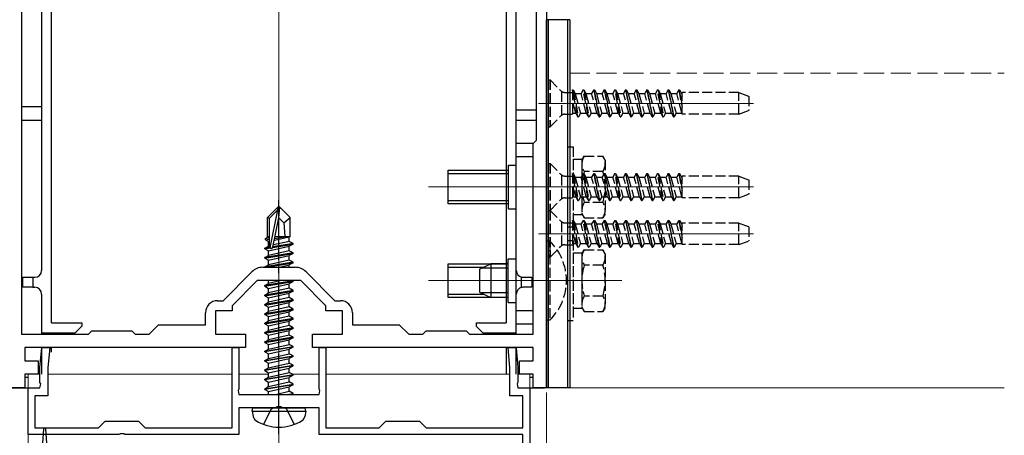
# Model space of a CAD drawing. Extents: x 0 to 1386, y 0 to 2245.
# Drawn here: x 299 to 446, y 165 to 227 of the extents above; entities that cross this region are included whole.
import ezdxf

# ---------------------------------------------------------------- set-up
doc = ezdxf.new("R2010")
doc.units = 0
doc.linetypes.add('YCENTER_1', pattern=[13, 10, -1, 1, -1])
doc.linetypes.add('YHIDDEN_1', pattern=[4, 3, -1])
for name, color, linetype, lineweight in [('YKK_11', 7, 'CONTINUOUS', 30), ('YKK_12', 2, 'CONTINUOUS', 13), ('YKK_13', 4, 'CONTINUOUS', 30), ('YKK_D', 6, 'CONTINUOUS', 13)]:
    doc.layers.add(name, color=color, linetype=linetype, lineweight=lineweight)

msp = doc.modelspace()

# ---------------------------------------------------------------- linework, layer by layer
at = {"layer": 'YKK_11', "linetype": 'ByBlock', "lineweight": -2, "ltscale": 0.5}
for p, q in [((377.71, 296.85), (377.71, 204.2)), ((376.21, 208.85), (376.21, 289.85)), ((376.21, 208.85), (376.21, 289.85)), ((299.21, 256.62), (299.21, 179.85)), ((375.71, 208.35), (376.21, 208.85)), ((375.71, 179.85), (375.71, 208.35)), ((377.71, 204.2), (377.71, 199.77)), ((377.71, 199.77), (377.71, 171.85)), ((329.34, 184.85), (333.67, 189.18)), ((335.29, 189.85), (340.13, 189.85)), ((341.76, 189.18), (346.08, 184.85)), ((334.46, 187.85), (330.71, 184.1)), ((340.96, 187.85), (334.46, 187.85)), ((344.71, 184.1), (340.96, 187.85)), ((328.51, 184.85), (329.34, 184.85)), ((330.71, 184.1), (330.71, 183.35)), ((344.71, 183.35), (344.71, 184.1)), ((346.08, 184.85), (346.91, 184.85)), ((326.71, 181.25), (326.71, 183.05)), ((330.71, 183.35), (328.21, 183.35)), ((328.21, 183.35), (328.21, 179.85)), ((347.21, 183.35), (344.71, 183.35)), ((347.21, 179.85), (347.21, 183.35)), ((348.71, 183.05), (348.71, 181.25)), ((318.31, 179.85), (319.71, 181.25)), ((319.71, 181.25), (326.71, 181.25)), ((348.71, 181.25), (355.71, 181.25)), ((355.71, 181.25), (357.11, 179.85)), ((299.21, 179.85), (309.21, 179.85)), ((309.21, 179.85), (309.71, 180.35)), ((309.71, 180.35), (315.71, 180.35)), ((315.71, 180.35), (316.21, 179.85)), ((316.21, 179.85), (318.31, 179.85)), ((328.21, 179.85), (332.71, 179.85)), ((332.71, 179.85), (332.71, 177.85)), ((342.71, 177.85), (342.71, 179.85)), ((342.71, 179.85), (347.21, 179.85)), ((357.11, 179.85), (359.21, 179.85)), ((359.21, 179.85), (359.71, 180.35)), ((359.71, 180.35), (365.71, 180.35)), ((365.71, 180.35), (366.21, 179.85)), ((366.21, 179.85), (375.71, 179.85)), ((310.08, 177.85), (299.71, 177.85)), ((299.71, 177.85), (299.71, 175.85)), ((301.96, 174.85), (302.23, 177.85)), ((302.23, 177.85), (303.43, 177.85)), ((303.43, 177.85), (303.16, 174.8)), ((327.69, 177.85), (310.08, 177.85)), ((332.71, 177.85), (327.69, 177.85)), ((330.71, 165.85), (330.71, 177.85)), ((330.71, 177.85), (331.71, 177.85)), ((331.71, 177.85), (331.71, 171.61)), ((351.04, 177.85), (342.71, 177.85)), ((343.71, 171.61), (343.71, 177.85)), ((343.71, 177.85), (344.71, 177.85)), ((344.71, 177.85), (344.71, 165.85)), ((365.38, 177.85), (351.04, 177.85)), ((375.71, 177.85), (365.38, 177.85)), ((372.26, 174.8), (372, 177.85)), ((372, 177.85), (373.2, 177.85)), ((373.2, 177.85), (373.46, 174.85)), ((375.71, 175.85), (375.71, 177.85)), ((299.71, 175.85), (301.71, 175.85)), ((301.71, 175.85), (301.71, 173.85)), ((373.71, 173.85), (373.71, 175.85)), ((373.71, 175.85), (375.71, 175.85)), ((301.71, 173.85), (299.71, 173.85)), ((299.71, 173.85), (299.71, 171.85)), ((301.96, 172.61), (301.96, 174.85)), ((303.16, 174.8), (303.16, 170.65)), ((372.26, 170.65), (372.26, 174.8)), ((373.46, 174.85), (373.46, 172.61)), ((375.71, 173.85), (373.71, 173.85)), ((375.71, 171.85), (375.71, 173.85)), ((302.08, 172.43), (301.96, 172.61)), ((301.96, 171.85), (302.08, 172.43)), ((373.46, 172.61), (373.34, 172.43)), ((373.34, 172.43), (373.46, 171.85)), ((299.71, 171.85), (297.71, 171.85)), ((300.21, 164.85), (300.21, 171.85)), ((300.21, 171.85), (301.96, 171.85)), ((331.71, 171.61), (331.59, 171.43)), ((331.59, 171.43), (331.71, 170.85)), ((331.71, 170.85), (343.71, 170.85)), ((343.83, 171.43), (343.71, 171.61)), ((343.71, 170.85), (343.83, 171.43)), ((373.46, 171.85), (375.21, 171.85)), ((375.21, 171.85), (375.21, 154.35)), ((377.71, 171.85), (375.71, 171.85)), ((303.16, 170.65), (301.21, 170.65)), ((301.21, 170.65), (301.21, 165.85)), ((374.21, 170.65), (372.26, 170.65)), ((374.21, 165.85), (374.21, 170.65)), ((337.25, 168.85), (331.71, 168.85)), ((331.71, 168.85), (331.71, 164.85)), ((337.44, 168.97), (337.25, 168.85)), ((337.99, 168.97), (337.44, 168.97)), ((338.17, 168.85), (337.99, 168.97)), ((343.71, 168.85), (338.17, 168.85)), ((343.71, 164.85), (343.71, 168.85)), ((310.71, 165.85), (311.71, 166.85)), ((311.71, 166.85), (316.71, 166.85)), ((316.71, 166.85), (317.71, 165.85)), ((352.71, 165.85), (353.71, 166.85)), ((353.71, 166.85), (358.71, 166.85)), ((358.71, 166.85), (359.71, 165.85)), ((301.21, 165.85), (310.71, 165.85)), ((313.94, 164.97), (313.75, 164.85)), ((314.49, 164.97), (313.94, 164.97)), ((314.67, 164.85), (314.49, 164.97)), ((317.71, 165.85), (330.71, 165.85)), ((344.71, 165.85), (352.71, 165.85)), ((359.71, 165.85), (374.21, 165.85)), ((313.75, 164.85), (300.21, 164.85)), ((331.71, 164.85), (314.67, 164.85)), ((374.21, 164.85), (343.71, 164.85)), ((374.21, 155.35), (374.21, 164.85))]:
    msp.add_line(p, q, dxfattribs=at)
for centre, radius, start, end in [((335.29, 187.55), 2.3, 90, 135), ((340.13, 187.55), 2.3, 45, 90), ((328.51, 183.05), 1.8, 90, 180), ((346.91, 183.05), 1.8, 0, 90)]:
    msp.add_arc(centre, radius, start, end, dxfattribs=at)
at = {"layer": 'YKK_12'}
for p, q in [((337.71, 81.85), (337.71, 384.58)), ((381.21, 226.85), (381.21, 171.85)), ((300.21, 173.85), (301.96, 173.85)), ((300.21, 173.85), (300.21, 110.84)), ((303.16, 173.85), (330.71, 173.85)), ((331.71, 173.85), (336.16, 173.85)), ((339.73, 173.85), (343.71, 173.85)), ((344.71, 173.85), (372.26, 173.85)), ((373.46, 173.85), (375.21, 173.85)), ((375.21, 111.74), (375.21, 173.85)), ((381.21, 171.85), (446.2, 171.85))]:
    msp.add_line(p, q, dxfattribs=at)
at = {"layer": 'YKK_12', "linetype": 'YHIDDEN_1'}
msp.add_line((381.21, 218.85), (446.2, 218.85), dxfattribs=at)
at = {"layer": 'YKK_12', "ltscale": 0.5}
for p, q in [((376.51, 214.35), (408.67, 214.35)), ((389.01, 201.85), (360.06, 201.85)), ((376.51, 201.85), (408.67, 201.85)), ((376.51, 194.85), (408.67, 194.85)), ((389.01, 187.85), (360.06, 187.85))]:
    msp.add_line(p, q, dxfattribs=at)
at = {"layer": 'YKK_13'}
for p, q in [((377.71, 300.03), (377.71, 226.85)), ((377.71, 171.85), (377.71, 226.85)), ((381.21, 226.85), (377.71, 226.85)), ((378.01, 171.85), (378.01, 226.85)), ((380.91, 171.85), (380.91, 226.85)), ((381.21, 226.85), (381.21, 171.85)), ((373.21, 181.35), (373.21, 208.35)), ((375.71, 208.35), (373.21, 208.35)), ((375.71, 181.35), (375.71, 208.35)), ((375.71, 206.35), (373.21, 206.35)), ((337.56, 198.85), (336.01, 197.3)), ((337.86, 198.85), (337.56, 198.85)), ((337.56, 198.43), (337.56, 198.85)), ((337.71, 197.23), (337.71, 198.85)), ((337.71, 197.23), (337.86, 198.85)), ((337.86, 198.85), (339.41, 197.3)), ((336.31, 197.18), (337.56, 198.43)), ((336.38, 192.73), (337.56, 198.43)), ((336.01, 194.33), (336.01, 197.3)), ((336.01, 197.3), (336.31, 197.18)), ((336.31, 192.9), (336.31, 197.18)), ((336.8, 192.85), (337.71, 197.23)), ((337.71, 197.23), (338.46, 196.5)), ((338.46, 196.5), (339.41, 197.3)), ((338.46, 196.5), (338.61, 194.45)), ((339.41, 194.45), (339.41, 197.3)), ((336.01, 194.45), (336.31, 194.45)), ((337.08, 194.17), (338.8, 194.45)), ((337.13, 194.44), (337.22, 194.45)), ((337.14, 194.45), (339.41, 194.45)), ((339.41, 194.45), (339.26, 194.39)), ((335.61, 192.7), (336.16, 193.02)), ((335.71, 194.16), (336.01, 194.33)), ((335.71, 194.16), (336.31, 194.28)), ((335.71, 193.95), (335.71, 194.16)), ((335.71, 193.95), (336.31, 194.04)), ((335.71, 193.95), (336.16, 193.69)), ((336.16, 193.69), (336.32, 193.72)), ((336.16, 193.02), (336.16, 193.69)), ((336.31, 193.06), (336.16, 193.02)), ((336.16, 192.29), (339.26, 192.99)), ((336.79, 192.8), (339.81, 193.3)), ((339.81, 193.4), (336.81, 192.9)), ((339.26, 193.72), (336.87, 193.18)), ((337.02, 193.88), (339.26, 194.39)), ((339.26, 193.72), (339.26, 194.39)), ((339.81, 193.4), (339.26, 193.72)), ((339.81, 193.3), (339.26, 192.99)), ((339.26, 192.32), (339.26, 192.99)), ((339.81, 193.3), (339.81, 193.4)), ((336.33, 192.82), (335.61, 192.7)), ((335.61, 192.6), (336.38, 192.73)), ((335.61, 192.6), (335.61, 192.7)), ((335.61, 192.6), (336.16, 192.29)), ((339.81, 192), (335.61, 191.3)), ((335.61, 191.2), (339.81, 191.9)), ((335.61, 191.3), (336.16, 191.62)), ((339.26, 192.32), (336.16, 191.62)), ((336.16, 191.62), (336.16, 192.29)), ((336.16, 190.89), (339.26, 191.59)), ((339.81, 192), (339.26, 192.32)), ((339.81, 191.9), (339.26, 191.59)), ((339.26, 190.92), (339.26, 191.59)), ((339.81, 191.9), (339.81, 192)), ((335.61, 191.2), (335.61, 191.3)), ((335.61, 191.2), (336.16, 190.89)), ((339.81, 190.6), (335.61, 189.9)), ((335.61, 189.9), (336.16, 190.22)), ((335.91, 189.85), (339.81, 190.5)), ((339.26, 190.92), (336.16, 190.22)), ((336.16, 190.22), (336.16, 190.89)), ((337.79, 189.85), (339.26, 190.19)), ((339.81, 190.6), (339.26, 190.92)), ((339.81, 190.5), (339.26, 190.19)), ((339.26, 189.85), (339.26, 190.19)), ((339.81, 190.5), (339.81, 190.6)), ((367.71, 189.55), (369.41, 190.35)), ((372.01, 190.35), (369.41, 190.35)), ((369.41, 190.35), (369.41, 185.35)), ((335.61, 189.85), (335.61, 189.9)), ((367.71, 189.55), (367.71, 186.15)), ((372.01, 189.7), (368.02, 189.7)), ((339.81, 187.8), (335.61, 187.1)), ((335.61, 187), (339.81, 187.7)), ((335.61, 187.1), (336.16, 187.42)), ((335.61, 187), (335.61, 187.1)), ((336.16, 187.42), (336.16, 187.85)), ((338.08, 187.85), (336.16, 187.42)), ((336.16, 186.69), (339.26, 187.39)), ((339.81, 187.7), (339.26, 187.39)), ((339.26, 186.72), (339.26, 187.39)), ((339.81, 187.8), (339.73, 187.85)), ((339.81, 187.7), (339.81, 187.8)), ((335.61, 187), (336.16, 186.69)), ((339.81, 186.4), (335.61, 185.7)), ((335.61, 185.6), (339.81, 186.3)), ((335.61, 185.7), (336.16, 186.02)), ((335.61, 185.6), (335.61, 185.7)), ((335.61, 185.6), (336.16, 185.29)), ((339.26, 186.72), (336.16, 186.02)), ((336.16, 186.02), (336.16, 186.69)), ((336.16, 185.29), (339.26, 185.99)), ((339.81, 186.4), (339.26, 186.72)), ((339.81, 186.3), (339.26, 185.99)), ((339.26, 185.32), (339.26, 185.99)), ((339.81, 186.3), (339.81, 186.4)), ((367.71, 186.15), (369.41, 185.35)), ((372.01, 186.01), (368.02, 186.01)), ((339.81, 185), (335.61, 184.3)), ((335.61, 184.2), (339.81, 184.9)), ((335.61, 184.3), (336.16, 184.62)), ((335.61, 184.2), (335.61, 184.3)), ((335.61, 184.2), (336.16, 183.89)), ((339.26, 185.32), (336.16, 184.62)), ((336.16, 184.62), (336.16, 185.29)), ((336.16, 183.89), (339.26, 184.59)), ((339.81, 185), (339.26, 185.32)), ((339.81, 184.9), (339.26, 184.59)), ((339.26, 183.92), (339.26, 184.59)), ((339.81, 184.9), (339.81, 185)), ((372.01, 185.35), (369.41, 185.35)), ((339.81, 183.6), (335.61, 182.9)), ((335.61, 182.8), (339.81, 183.5)), ((335.61, 182.9), (336.16, 183.22)), ((335.61, 182.8), (335.61, 182.9)), ((335.61, 182.8), (336.16, 182.49)), ((339.26, 183.92), (336.16, 183.22)), ((336.16, 183.22), (336.16, 183.89)), ((336.16, 182.49), (339.26, 183.19)), ((339.81, 183.6), (339.26, 183.92)), ((339.81, 183.5), (339.26, 183.19)), ((339.26, 182.52), (339.26, 183.19)), ((339.81, 183.5), (339.81, 183.6)), ((375.71, 183.35), (373.21, 183.35)), ((339.81, 182.2), (335.61, 181.5)), ((335.61, 181.4), (339.81, 182.1)), ((335.61, 181.5), (336.16, 181.82)), ((335.61, 181.4), (335.61, 181.5)), ((335.61, 181.4), (336.16, 181.09)), ((339.26, 182.52), (336.16, 181.82)), ((336.16, 181.82), (336.16, 182.49)), ((336.16, 181.09), (339.26, 181.79)), ((339.81, 182.2), (339.26, 182.52)), ((339.81, 182.1), (339.26, 181.79)), ((339.26, 181.12), (339.26, 181.79)), ((339.81, 182.1), (339.81, 182.2)), ((375.71, 181.35), (373.21, 181.35)), ((339.81, 180.8), (335.61, 180.1)), ((335.61, 180), (339.81, 180.7)), ((335.61, 180.1), (336.16, 180.42)), ((335.61, 180), (335.61, 180.1)), ((335.61, 180), (336.16, 179.69)), ((339.26, 181.12), (336.16, 180.42)), ((336.16, 180.42), (336.16, 181.09)), ((336.16, 179.69), (339.26, 180.39)), ((339.26, 179.72), (336.16, 179.02)), ((336.16, 179.02), (336.16, 179.69)), ((339.81, 180.8), (339.26, 181.12)), ((339.81, 180.7), (339.26, 180.39)), ((339.26, 179.72), (339.26, 180.39)), ((339.81, 179.4), (339.26, 179.72)), ((339.81, 180.7), (339.81, 180.8)), ((339.81, 179.4), (335.61, 178.7)), ((335.61, 178.6), (339.81, 179.3)), ((335.61, 178.7), (336.16, 179.02)), ((335.61, 178.6), (335.61, 178.7)), ((335.61, 178.6), (336.16, 178.29)), ((336.16, 178.29), (339.26, 178.99)), ((336.16, 177.62), (339.26, 178.32)), ((336.16, 177.62), (336.16, 178.29)), ((339.81, 179.3), (339.26, 178.99)), ((339.26, 178.32), (339.26, 178.99)), ((339.81, 178), (339.26, 178.32)), ((339.81, 179.3), (339.81, 179.4)), ((335.61, 177.3), (339.81, 178)), ((339.81, 177.9), (335.61, 177.2)), ((335.61, 177.3), (336.16, 177.62)), ((335.61, 177.2), (335.61, 177.3)), ((335.61, 177.2), (336.16, 176.89)), ((336.16, 176.89), (339.26, 177.59)), ((336.16, 176.22), (339.26, 176.92)), ((336.16, 176.22), (336.16, 176.89)), ((339.81, 177.9), (339.26, 177.59)), ((339.26, 176.92), (339.26, 177.59)), ((339.81, 176.6), (339.26, 176.92)), ((339.81, 177.9), (339.81, 178)), ((335.61, 175.9), (339.81, 176.6)), ((339.81, 176.5), (335.61, 175.8)), ((335.61, 175.9), (336.16, 176.22)), ((335.61, 175.8), (335.61, 175.9)), ((335.61, 175.8), (336.16, 175.49)), ((336.16, 175.49), (339.26, 176.19)), ((336.16, 174.82), (339.26, 175.52)), ((336.16, 174.82), (336.16, 175.49)), ((339.81, 176.5), (339.26, 176.19)), ((339.26, 175.52), (339.26, 176.19)), ((339.81, 175.2), (339.26, 175.52)), ((339.81, 176.5), (339.81, 176.6)), ((335.61, 174.5), (339.81, 175.2)), ((339.81, 175.1), (335.61, 174.4)), ((335.61, 174.5), (336.16, 174.82)), ((335.61, 174.4), (335.61, 174.5)), ((335.61, 174.4), (336.16, 174.09)), ((335.61, 173.1), (339.81, 173.8)), ((336.16, 174.09), (339.26, 174.79)), ((336.16, 173.42), (339.26, 174.12)), ((336.16, 173.42), (336.16, 174.09)), ((339.81, 175.1), (339.26, 174.79)), ((339.26, 174.12), (339.26, 174.79)), ((339.81, 173.8), (339.26, 174.12)), ((339.81, 175.1), (339.81, 175.2)), ((339.81, 173.7), (339.81, 173.8)), ((339.81, 173.7), (335.61, 173)), ((335.61, 173.1), (336.16, 173.42)), ((335.61, 173), (335.61, 173.1)), ((335.61, 173), (336.16, 172.69)), ((335.61, 171.7), (339.81, 172.4)), ((336.16, 172.69), (339.26, 173.39)), ((336.16, 172.02), (339.26, 172.72)), ((336.16, 172.02), (336.16, 172.69)), ((339.81, 173.7), (339.26, 173.39)), ((339.26, 172.72), (339.26, 173.39)), ((339.81, 172.4), (339.26, 172.72)), ((339.81, 172.3), (339.81, 172.4)), ((339.81, 172.3), (335.61, 171.6)), ((335.61, 171.7), (336.16, 172.02)), ((335.61, 171.6), (335.61, 171.7)), ((335.61, 171.6), (336.16, 171.29)), ((336.16, 171.29), (339.26, 171.99)), ((336.16, 170.85), (336.16, 171.29)), ((337.19, 170.85), (339.26, 171.32)), ((338.91, 170.85), (339.81, 171)), ((339.81, 172.3), (339.26, 171.99)), ((339.26, 171.32), (339.26, 171.99)), ((339.81, 171), (339.26, 171.32)), ((339.81, 170.9), (339.51, 170.85)), ((339.81, 170.9), (339.73, 170.85)), ((339.81, 170.9), (339.81, 171)), ((381.21, 171.85), (377.71, 171.85)), ((333.71, 168.35), (333.8, 168.85)), ((333.71, 168.35), (333.85, 167.55)), ((333.71, 168.35), (341.71, 168.35)), ((333.8, 168.85), (341.62, 168.85)), ((341.71, 168.35), (341.57, 167.55)), ((341.71, 168.35), (341.62, 168.85))]:
    msp.add_line(p, q, dxfattribs=at)
at = {"layer": 'YKK_13', "linetype": 'Continuous'}
for p, q in [((303.71, 181.55), (303.71, 255.42)), ((302.21, 243.85), (302.21, 189.35)), ((371.71, 236.44), (371.71, 181.55)), ((373.21, 189.35), (373.21, 236.44)), ((302.21, 213.85), (299.21, 213.85)), ((376.21, 213.35), (373.21, 213.35)), ((299.21, 211.85), (302.21, 211.85)), ((373.21, 211.85), (376.21, 211.85)), ((299.41, 186.85), (299.41, 188.35)), ((299.41, 188.35), (300.91, 188.35)), ((300.91, 188.35), (300.91, 186.85)), ((300.91, 188.35), (301.21, 188.35)), ((374.01, 186.83), (374.01, 188.37)), ((374.21, 188.35), (375.51, 188.35)), ((375.51, 188.35), (375.51, 186.85)), ((300.91, 186.85), (299.41, 186.85)), ((300.91, 186.85), (301.21, 186.85)), ((302.21, 185.85), (302.21, 180.05)), ((373.21, 180.05), (373.21, 185.85)), ((375.51, 186.85), (374.21, 186.85)), ((303.71, 181.55), (308.21, 181.55)), ((308.21, 181.55), (308.21, 181.05)), ((367.21, 181.55), (371.71, 181.55)), ((367.21, 181.55), (367.21, 181.05)), ((302.21, 180.05), (307.21, 180.05)), ((302.21, 180.05), (302.21, 179.85)), ((303.71, 179.85), (303.71, 180.05)), ((307.21, 180.05), (308.21, 181.05)), ((367.21, 181.05), (368.21, 180.05)), ((368.21, 180.05), (373.21, 180.05)), ((371.71, 180.05), (371.71, 179.85)), ((373.21, 179.85), (373.21, 180.05)), ((302.21, 177.85), (302.21, 173.85)), ((303.71, 177.14), (303.71, 177.85)), ((371.71, 177.85), (371.71, 173.85)), ((373.21, 173.85), (373.21, 177.85)), ((300.21, 173.35), (299.71, 173.35)), ((375.71, 173.35), (375.21, 173.35)), ((297.21, 171.85), (300.21, 171.85)), ((375.21, 171.85), (377.41, 171.85))]:
    msp.add_line(p, q, dxfattribs=at)
at = {"layer": 'YKK_13', "linetype": 'YHIDDEN_1', "ltscale": 0.5}
for p, q in [((378.01, 217.85), (378.26, 217.85)), ((378.01, 217.85), (378.01, 210.85)), ((378.26, 217.85), (379.89, 216.22)), ((378.26, 217.85), (378.26, 210.85)), ((380.01, 212.58), (380.01, 216.13)), ((380.46, 215.99), (381.6, 215.99)), ((382.4, 212.35), (381.6, 216.35)), ((381.6, 216.35), (381.7, 216.35)), ((381.6, 216.35), (381.6, 212.72)), ((381.7, 216.35), (382, 215.83)), ((381.7, 216.35), (382.5, 212.35)), ((382, 215.83), (382.8, 212.88)), ((382, 215.83), (382.89, 215.83)), ((383.19, 216.35), (382.89, 215.83)), ((383.68, 212.88), (382.89, 215.83)), ((383.99, 212.35), (383.19, 216.35)), ((383.19, 216.35), (383.29, 216.35)), ((383.29, 216.35), (384.09, 212.35)), ((383.29, 216.35), (383.59, 215.83)), ((383.59, 215.83), (384.39, 212.88)), ((383.59, 215.83), (384.48, 215.83)), ((384.78, 216.35), (384.48, 215.83)), ((385.27, 212.88), (384.48, 215.83)), ((384.78, 216.35), (385.58, 212.35)), ((384.78, 216.35), (384.88, 216.35)), ((385.68, 212.35), (384.88, 216.35)), ((384.88, 216.35), (385.18, 215.83)), ((385.18, 215.83), (385.98, 212.88)), ((385.18, 215.83), (386.07, 215.83)), ((386.37, 216.35), (386.07, 215.83)), ((386.86, 212.88), (386.07, 215.83)), ((386.37, 216.35), (387.17, 212.35)), ((386.37, 216.35), (386.47, 216.35)), ((386.47, 216.35), (386.77, 215.83)), ((387.27, 212.35), (386.47, 216.35)), ((386.77, 215.83), (387.57, 212.88)), ((386.77, 215.83), (387.66, 215.83)), ((387.96, 216.35), (387.66, 215.83)), ((388.45, 212.88), (387.66, 215.83)), ((388.76, 212.35), (387.96, 216.35)), ((387.96, 216.35), (388.06, 216.35)), ((388.06, 216.35), (388.86, 212.35)), ((388.06, 216.35), (388.36, 215.83)), ((388.36, 215.83), (389.16, 212.88)), ((388.36, 215.83), (389.25, 215.83)), ((389.55, 216.35), (389.25, 215.83)), ((390.04, 212.88), (389.25, 215.83)), ((389.55, 216.35), (389.65, 216.35)), ((389.55, 216.35), (390.35, 212.35)), ((390.45, 212.35), (389.65, 216.35)), ((389.65, 216.35), (389.95, 215.83)), ((389.95, 215.83), (390.75, 212.88)), ((389.95, 215.83), (390.84, 215.83)), ((391.14, 216.35), (390.84, 215.83)), ((391.63, 212.88), (390.84, 215.83)), ((391.14, 216.35), (391.94, 212.35)), ((391.14, 216.35), (391.24, 216.35)), ((391.24, 216.35), (391.54, 215.83)), ((392.04, 212.35), (391.24, 216.35)), ((391.54, 215.83), (392.34, 212.88)), ((391.54, 215.83), (392.43, 215.83)), ((392.73, 216.35), (392.43, 215.83)), ((393.22, 212.88), (392.43, 215.83)), ((392.73, 216.35), (393.53, 212.35)), ((392.73, 216.35), (392.83, 216.35)), ((393.63, 212.35), (392.83, 216.35)), ((392.83, 216.35), (393.13, 215.83)), ((393.13, 215.83), (393.93, 212.88)), ((393.13, 215.83), (394.02, 215.83)), ((394.32, 216.35), (394.02, 215.83)), ((394.81, 212.88), (394.02, 215.83)), ((395.12, 212.35), (394.32, 216.35)), ((394.32, 216.35), (394.42, 216.35)), ((394.42, 216.35), (395.22, 212.35)), ((394.42, 216.35), (394.72, 215.83)), ((394.72, 215.83), (395.52, 212.88)), ((394.72, 215.83), (395.61, 215.83)), ((395.91, 216.35), (395.61, 215.83)), ((396.4, 212.88), (395.61, 215.83)), ((395.91, 216.35), (396.71, 212.35)), ((395.91, 216.35), (396.01, 216.35)), ((396.81, 212.35), (396.01, 216.35)), ((396.01, 216.35), (396.31, 215.83)), ((396.31, 215.83), (397.11, 212.88)), ((396.31, 215.83), (397.2, 215.83)), ((397.5, 216.35), (397.2, 215.83)), ((397.99, 212.88), (397.2, 215.83)), ((397.5, 216.35), (398.01, 213.78)), ((397.5, 216.35), (397.6, 216.35)), ((398.01, 214.28), (397.6, 216.35)), ((397.6, 216.35), (397.9, 215.83)), ((397.9, 215.83), (398.01, 215.42)), ((397.9, 215.83), (398.01, 215.83)), ((406.51, 215.95), (398.01, 215.95)), ((398.01, 212.75), (398.01, 215.95)), ((406.51, 212.75), (406.51, 215.95)), ((406.51, 215.95), (408.01, 215.41)), ((408.01, 215.41), (408.01, 213.3)), ((382.09, 212.88), (381.6, 214.7)), ((378.26, 210.85), (379.89, 212.48)), ((380.46, 212.72), (381.6, 212.72)), ((381.6, 212.88), (382.09, 212.88)), ((382.09, 212.88), (382.4, 212.35)), ((382.4, 212.35), (382.5, 212.35)), ((382.8, 212.88), (382.5, 212.35)), ((382.8, 212.88), (383.68, 212.88)), ((383.68, 212.88), (383.99, 212.35)), ((383.99, 212.35), (384.09, 212.35)), ((384.39, 212.88), (384.09, 212.35)), ((384.39, 212.88), (385.27, 212.88)), ((385.27, 212.88), (385.58, 212.35)), ((385.58, 212.35), (385.68, 212.35)), ((385.98, 212.88), (385.68, 212.35)), ((385.98, 212.88), (386.86, 212.88)), ((386.86, 212.88), (387.17, 212.35)), ((387.17, 212.35), (387.27, 212.35)), ((387.57, 212.88), (387.27, 212.35)), ((387.57, 212.88), (388.45, 212.88)), ((388.45, 212.88), (388.76, 212.35)), ((388.76, 212.35), (388.86, 212.35)), ((389.16, 212.88), (388.86, 212.35)), ((389.16, 212.88), (390.04, 212.88)), ((390.04, 212.88), (390.35, 212.35)), ((390.35, 212.35), (390.45, 212.35)), ((390.75, 212.88), (390.45, 212.35)), ((390.75, 212.88), (391.63, 212.88)), ((391.63, 212.88), (391.94, 212.35)), ((391.94, 212.35), (392.04, 212.35)), ((392.34, 212.88), (392.04, 212.35)), ((392.34, 212.88), (393.22, 212.88)), ((393.22, 212.88), (393.53, 212.35)), ((393.53, 212.35), (393.63, 212.35)), ((393.93, 212.88), (393.63, 212.35)), ((393.93, 212.88), (394.81, 212.88)), ((394.81, 212.88), (395.12, 212.35)), ((395.12, 212.35), (395.22, 212.35)), ((395.52, 212.88), (395.22, 212.35)), ((395.52, 212.88), (396.4, 212.88)), ((396.4, 212.88), (396.71, 212.35)), ((396.71, 212.35), (396.81, 212.35)), ((397.11, 212.88), (396.81, 212.35)), ((397.11, 212.88), (397.99, 212.88)), ((397.99, 212.88), (398.01, 212.84)), ((406.51, 212.75), (398.01, 212.75)), ((406.51, 212.75), (408.01, 213.3)), ((378.01, 210.85), (378.26, 210.85)), ((380.91, 195.85), (380.91, 207.85)), ((380.91, 207.85), (381.71, 207.85)), ((381.71, 207.85), (381.71, 195.85)), ((383.01, 205.85), (383.37, 206.47)), ((383.37, 206.47), (386.16, 206.47)), ((386.51, 205.85), (386.16, 206.47)), ((378.01, 205.35), (378.26, 205.35)), ((378.01, 205.35), (378.01, 198.35)), ((378.26, 205.35), (379.89, 203.72)), ((378.26, 205.35), (378.26, 198.35)), ((381.71, 206), (381.71, 197.7)), ((381.71, 206), (383.01, 206)), ((383.01, 206), (383.01, 197.7)), ((383.01, 205.85), (383.01, 197.85)), ((386.51, 205.85), (386.51, 197.85)), ((380.01, 200.08), (380.01, 203.63)), ((380.46, 203.49), (381.6, 203.49)), ((382.4, 199.85), (381.6, 203.85)), ((381.6, 203.85), (381.7, 203.85)), ((381.6, 203.85), (381.6, 200.22)), ((381.7, 203.85), (382, 203.33)), ((381.7, 203.85), (382.5, 199.85)), ((382, 203.33), (382.8, 200.38)), ((382, 203.33), (382.89, 203.33)), ((383.19, 203.85), (382.89, 203.33)), ((383.68, 200.38), (382.89, 203.33)), ((383.01, 204.35), (383.01, 199.35)), ((383.99, 199.85), (383.19, 203.85)), ((383.19, 203.85), (383.29, 203.85)), ((383.29, 203.85), (384.09, 199.85)), ((383.29, 203.85), (383.59, 203.33)), ((386.16, 204.16), (383.37, 204.16)), ((383.59, 203.33), (384.39, 200.38)), ((383.59, 203.33), (384.48, 203.33)), ((384.78, 203.85), (384.48, 203.33)), ((385.27, 200.38), (384.48, 203.33)), ((384.78, 203.85), (385.58, 199.85)), ((384.78, 203.85), (384.88, 203.85)), ((385.68, 199.85), (384.88, 203.85)), ((384.88, 203.85), (385.18, 203.33)), ((385.18, 203.33), (385.98, 200.38)), ((385.18, 203.33), (386.07, 203.33)), ((386.37, 203.85), (386.07, 203.33)), ((386.86, 200.38), (386.07, 203.33)), ((386.37, 203.85), (387.17, 199.85)), ((386.37, 203.85), (386.47, 203.85)), ((386.47, 203.85), (386.77, 203.33)), ((387.27, 199.85), (386.47, 203.85)), ((386.77, 203.33), (387.57, 200.38)), ((386.77, 203.33), (387.66, 203.33)), ((387.96, 203.85), (387.66, 203.33)), ((388.45, 200.38), (387.66, 203.33)), ((388.76, 199.85), (387.96, 203.85)), ((387.96, 203.85), (388.06, 203.85)), ((388.06, 203.85), (388.86, 199.85)), ((388.06, 203.85), (388.36, 203.33)), ((388.36, 203.33), (389.16, 200.38)), ((388.36, 203.33), (389.25, 203.33)), ((389.55, 203.85), (389.25, 203.33)), ((390.04, 200.38), (389.25, 203.33)), ((389.55, 203.85), (389.65, 203.85)), ((389.55, 203.85), (390.35, 199.85)), ((390.45, 199.85), (389.65, 203.85)), ((389.65, 203.85), (389.95, 203.33)), ((389.95, 203.33), (390.75, 200.38)), ((389.95, 203.33), (390.84, 203.33)), ((391.14, 203.85), (390.84, 203.33)), ((391.63, 200.38), (390.84, 203.33)), ((391.14, 203.85), (391.94, 199.85)), ((391.14, 203.85), (391.24, 203.85)), ((391.24, 203.85), (391.54, 203.33)), ((392.04, 199.85), (391.24, 203.85)), ((391.54, 203.33), (392.34, 200.38)), ((391.54, 203.33), (392.43, 203.33)), ((392.73, 203.85), (392.43, 203.33)), ((393.22, 200.38), (392.43, 203.33)), ((392.73, 203.85), (393.53, 199.85)), ((392.73, 203.85), (392.83, 203.85)), ((393.63, 199.85), (392.83, 203.85)), ((392.83, 203.85), (393.13, 203.33)), ((393.13, 203.33), (393.93, 200.38)), ((393.13, 203.33), (394.02, 203.33)), ((394.32, 203.85), (394.02, 203.33)), ((394.81, 200.38), (394.02, 203.33)), ((395.12, 199.85), (394.32, 203.85)), ((394.32, 203.85), (394.42, 203.85)), ((394.42, 203.85), (395.22, 199.85)), ((394.42, 203.85), (394.72, 203.33)), ((394.72, 203.33), (395.52, 200.38)), ((394.72, 203.33), (395.61, 203.33)), ((395.91, 203.85), (395.61, 203.33)), ((396.4, 200.38), (395.61, 203.33)), ((395.91, 203.85), (396.71, 199.85)), ((395.91, 203.85), (396.01, 203.85)), ((396.81, 199.85), (396.01, 203.85)), ((396.01, 203.85), (396.31, 203.33)), ((396.31, 203.33), (397.11, 200.38)), ((396.31, 203.33), (397.2, 203.33)), ((397.5, 203.85), (397.2, 203.33)), ((397.99, 200.38), (397.2, 203.33)), ((397.5, 203.85), (398.01, 201.28)), ((397.5, 203.85), (397.6, 203.85)), ((398.01, 201.78), (397.6, 203.85)), ((397.6, 203.85), (397.9, 203.33)), ((397.9, 203.33), (398.01, 202.92)), ((397.9, 203.33), (398.01, 203.33)), ((406.51, 203.45), (398.01, 203.45)), ((398.01, 200.25), (398.01, 203.45)), ((406.51, 200.25), (406.51, 203.45)), ((406.51, 203.45), (408.01, 202.91)), ((382.09, 200.38), (381.6, 202.2)), ((408.01, 202.91), (408.01, 200.8)), ((381.6, 200.38), (382.09, 200.38)), ((382.09, 200.38), (382.4, 199.85)), ((382.8, 200.38), (382.5, 199.85)), ((382.8, 200.38), (383.68, 200.38)), ((383.68, 200.38), (383.99, 199.85)), ((384.39, 200.38), (384.09, 199.85)), ((384.39, 200.38), (385.27, 200.38)), ((385.27, 200.38), (385.58, 199.85)), ((385.98, 200.38), (385.68, 199.85)), ((385.98, 200.38), (386.86, 200.38)), ((386.86, 200.38), (387.17, 199.85)), ((387.57, 200.38), (387.27, 199.85)), ((387.57, 200.38), (388.45, 200.38)), ((388.45, 200.38), (388.76, 199.85)), ((389.16, 200.38), (388.86, 199.85)), ((389.16, 200.38), (390.04, 200.38)), ((390.04, 200.38), (390.35, 199.85)), ((390.75, 200.38), (390.45, 199.85)), ((390.75, 200.38), (391.63, 200.38)), ((391.63, 200.38), (391.94, 199.85)), ((392.34, 200.38), (392.04, 199.85)), ((392.34, 200.38), (393.22, 200.38)), ((393.22, 200.38), (393.53, 199.85)), ((393.93, 200.38), (393.63, 199.85)), ((393.93, 200.38), (394.81, 200.38)), ((394.81, 200.38), (395.12, 199.85)), ((395.52, 200.38), (395.22, 199.85)), ((395.52, 200.38), (396.4, 200.38)), ((396.4, 200.38), (396.71, 199.85)), ((397.11, 200.38), (396.81, 199.85)), ((397.11, 200.38), (397.99, 200.38)), ((397.99, 200.38), (398.01, 200.34)), ((406.51, 200.25), (408.01, 200.8)), ((378.26, 198.35), (379.89, 199.98)), ((380.46, 200.22), (381.6, 200.22)), ((382.4, 199.85), (382.5, 199.85)), ((386.16, 199.54), (383.37, 199.54)), ((383.99, 199.85), (384.09, 199.85)), ((385.58, 199.85), (385.68, 199.85)), ((387.17, 199.85), (387.27, 199.85)), ((388.76, 199.85), (388.86, 199.85)), ((390.35, 199.85), (390.45, 199.85)), ((391.94, 199.85), (392.04, 199.85)), ((393.53, 199.85), (393.63, 199.85)), ((395.12, 199.85), (395.22, 199.85)), ((396.71, 199.85), (396.81, 199.85)), ((406.51, 200.25), (398.01, 200.25)), ((378.01, 198.35), (378.26, 198.35)), ((378.01, 198.35), (378.01, 191.35)), ((378.01, 198.35), (378.26, 198.35)), ((378.26, 198.35), (379.89, 196.72)), ((378.26, 198.35), (378.26, 191.35)), ((383.01, 197.7), (381.71, 197.7)), ((383.01, 197.85), (383.37, 197.24)), ((386.51, 197.85), (386.16, 197.24)), ((380.01, 193.08), (380.01, 196.63)), ((380.46, 196.49), (381.6, 196.49)), ((382.4, 192.85), (381.6, 196.85)), ((381.6, 196.85), (381.7, 196.85)), ((381.6, 196.85), (381.6, 193.22)), ((381.7, 196.85), (382, 196.33)), ((381.7, 196.85), (382.5, 192.85)), ((382, 196.33), (382.8, 193.38)), ((382, 196.33), (382.89, 196.33)), ((383.19, 196.85), (382.89, 196.33)), ((383.68, 193.38), (382.89, 196.33)), ((383.99, 192.85), (383.19, 196.85)), ((383.19, 196.85), (383.29, 196.85)), ((383.29, 196.85), (384.09, 192.85)), ((383.29, 196.85), (383.59, 196.33)), ((383.37, 197.24), (386.16, 197.24)), ((383.59, 196.33), (384.39, 193.38)), ((383.59, 196.33), (384.48, 196.33)), ((384.78, 196.85), (384.48, 196.33)), ((385.27, 193.38), (384.48, 196.33)), ((384.78, 196.85), (385.58, 192.85)), ((384.78, 196.85), (384.88, 196.85)), ((385.68, 192.85), (384.88, 196.85)), ((384.88, 196.85), (385.18, 196.33)), ((385.18, 196.33), (385.98, 193.38)), ((385.18, 196.33), (386.07, 196.33)), ((386.37, 196.85), (386.07, 196.33)), ((386.86, 193.38), (386.07, 196.33)), ((386.37, 196.85), (387.17, 192.85)), ((386.37, 196.85), (386.47, 196.85)), ((386.47, 196.85), (386.77, 196.33)), ((387.27, 192.85), (386.47, 196.85)), ((386.77, 196.33), (387.57, 193.38)), ((386.77, 196.33), (387.66, 196.33)), ((387.96, 196.85), (387.66, 196.33)), ((388.45, 193.38), (387.66, 196.33)), ((388.76, 192.85), (387.96, 196.85)), ((387.96, 196.85), (388.06, 196.85)), ((388.06, 196.85), (388.86, 192.85)), ((388.06, 196.85), (388.36, 196.33)), ((388.36, 196.33), (389.16, 193.38)), ((388.36, 196.33), (389.25, 196.33)), ((389.55, 196.85), (389.25, 196.33)), ((390.04, 193.38), (389.25, 196.33)), ((389.55, 196.85), (389.65, 196.85)), ((389.55, 196.85), (390.35, 192.85)), ((390.45, 192.85), (389.65, 196.85)), ((389.65, 196.85), (389.95, 196.33)), ((389.95, 196.33), (390.75, 193.38)), ((389.95, 196.33), (390.84, 196.33)), ((391.14, 196.85), (390.84, 196.33)), ((391.63, 193.38), (390.84, 196.33)), ((391.14, 196.85), (391.94, 192.85)), ((391.14, 196.85), (391.24, 196.85)), ((391.24, 196.85), (391.54, 196.33)), ((392.04, 192.85), (391.24, 196.85)), ((391.54, 196.33), (392.34, 193.38)), ((391.54, 196.33), (392.43, 196.33)), ((392.73, 196.85), (392.43, 196.33)), ((393.22, 193.38), (392.43, 196.33)), ((392.73, 196.85), (393.53, 192.85)), ((392.73, 196.85), (392.83, 196.85)), ((393.63, 192.85), (392.83, 196.85)), ((392.83, 196.85), (393.13, 196.33)), ((393.13, 196.33), (393.93, 193.38)), ((393.13, 196.33), (394.02, 196.33)), ((394.32, 196.85), (394.02, 196.33)), ((394.81, 193.38), (394.02, 196.33)), ((395.12, 192.85), (394.32, 196.85)), ((394.32, 196.85), (394.42, 196.85)), ((394.42, 196.85), (395.22, 192.85)), ((394.42, 196.85), (394.72, 196.33)), ((394.72, 196.33), (395.52, 193.38)), ((394.72, 196.33), (395.61, 196.33)), ((395.91, 196.85), (395.61, 196.33)), ((396.4, 193.38), (395.61, 196.33)), ((395.91, 196.85), (396.71, 192.85)), ((395.91, 196.85), (396.01, 196.85)), ((396.81, 192.85), (396.01, 196.85)), ((396.01, 196.85), (396.31, 196.33)), ((396.31, 196.33), (397.11, 193.38)), ((396.31, 196.33), (397.2, 196.33)), ((397.5, 196.85), (397.2, 196.33)), ((397.99, 193.38), (397.2, 196.33)), ((397.5, 196.85), (398.01, 194.28)), ((397.5, 196.85), (397.6, 196.85)), ((398.01, 194.78), (397.6, 196.85)), ((397.6, 196.85), (397.9, 196.33)), ((397.9, 196.33), (398.01, 195.92)), ((397.9, 196.33), (398.01, 196.33)), ((406.51, 196.45), (398.01, 196.45)), ((398.01, 193.25), (398.01, 196.45)), ((406.51, 193.25), (406.51, 196.45)), ((406.51, 196.45), (408.01, 195.91)), ((408.01, 195.91), (408.01, 193.8)), ((381.71, 195.85), (380.91, 195.85)), ((382.09, 193.38), (381.6, 195.2)), ((378.22, 193.75), (377.71, 193.75)), ((377.71, 193.75), (377.71, 181.95)), ((378.22, 193.75), (378.22, 181.95)), ((378.26, 191.35), (379.89, 192.98)), ((380.46, 193.22), (381.6, 193.22)), ((380.91, 181.85), (380.91, 193.85)), ((380.91, 193.85), (381.71, 193.85)), ((381.6, 193.38), (382.09, 193.38)), ((381.71, 193.85), (381.71, 181.85)), ((382.09, 193.38), (382.4, 192.85)), ((382.8, 193.38), (382.5, 192.85)), ((382.8, 193.38), (383.68, 193.38)), ((383.68, 193.38), (383.99, 192.85)), ((384.39, 193.38), (384.09, 192.85)), ((384.39, 193.38), (385.27, 193.38)), ((385.27, 193.38), (385.58, 192.85)), ((385.98, 193.38), (385.68, 192.85)), ((385.98, 193.38), (386.86, 193.38)), ((386.86, 193.38), (387.17, 192.85)), ((387.57, 193.38), (387.27, 192.85)), ((387.57, 193.38), (388.45, 193.38)), ((388.45, 193.38), (388.76, 192.85)), ((389.16, 193.38), (388.86, 192.85)), ((389.16, 193.38), (390.04, 193.38)), ((390.04, 193.38), (390.35, 192.85)), ((390.75, 193.38), (390.45, 192.85)), ((390.75, 193.38), (391.63, 193.38)), ((391.63, 193.38), (391.94, 192.85)), ((392.34, 193.38), (392.04, 192.85)), ((392.34, 193.38), (393.22, 193.38)), ((393.22, 193.38), (393.53, 192.85)), ((393.93, 193.38), (393.63, 192.85)), ((393.93, 193.38), (394.81, 193.38)), ((394.81, 193.38), (395.12, 192.85)), ((395.52, 193.38), (395.22, 192.85)), ((395.52, 193.38), (396.4, 193.38)), ((396.4, 193.38), (396.71, 192.85)), ((397.11, 193.38), (396.81, 192.85)), ((397.11, 193.38), (397.99, 193.38)), ((397.99, 193.38), (398.01, 193.34)), ((406.51, 193.25), (398.01, 193.25)), ((406.51, 193.25), (408.01, 193.8)), ((381.71, 192), (381.71, 183.7)), ((381.71, 192), (383.01, 192)), ((382.4, 192.85), (382.5, 192.85)), ((383.01, 191.85), (383.37, 192.47)), ((383.01, 192), (383.01, 183.7)), ((383.01, 191.85), (383.01, 183.85)), ((383.37, 192.47), (386.16, 192.47)), ((383.99, 192.85), (384.09, 192.85)), ((385.58, 192.85), (385.68, 192.85)), ((386.51, 191.85), (386.16, 192.47)), ((386.51, 191.85), (386.51, 183.85)), ((387.17, 192.85), (387.27, 192.85)), ((388.76, 192.85), (388.86, 192.85)), ((390.35, 192.85), (390.45, 192.85)), ((391.94, 192.85), (392.04, 192.85)), ((393.53, 192.85), (393.63, 192.85)), ((395.12, 192.85), (395.22, 192.85)), ((396.71, 192.85), (396.81, 192.85)), ((378.01, 191.35), (378.26, 191.35)), ((383.01, 190.35), (383.01, 185.35)), ((386.16, 190.16), (383.37, 190.16)), ((386.16, 185.54), (383.37, 185.54)), ((383.01, 183.7), (381.71, 183.7)), ((383.01, 183.85), (383.37, 183.24)), ((383.37, 183.24), (386.16, 183.24)), ((386.51, 183.85), (386.16, 183.24)), ((378.22, 181.95), (377.71, 181.95)), ((381.71, 181.85), (380.91, 181.85))]:
    msp.add_line(p, q, dxfattribs=at)
at = {"layer": 'YKK_13', "linetype": 'Continuous', "ltscale": 0.5}
for p, q in [((372.01, 205.1), (373.21, 205.1)), ((372.01, 205.1), (372.01, 198.6)), ((372.01, 198.6), (373.21, 198.6)), ((372.01, 191.1), (373.21, 191.1)), ((372.01, 184.6), (372.01, 191.1)), ((372.01, 184.6), (373.21, 184.6))]:
    msp.add_line(p, q, dxfattribs=at)
at = {"layer": 'YKK_13', "ltscale": 0.5}
for p, q in [((363.01, 199.35), (363.01, 204.35)), ((363.01, 204.35), (372.01, 204.35)), ((363.01, 203.87), (372.01, 203.87)), ((363.01, 199.84), (372.01, 199.84)), ((372.01, 199.35), (363.01, 199.35)), ((363.01, 185.35), (363.01, 190.35)), ((363.01, 190.35), (372.01, 190.35)), ((363.01, 189.87), (368.38, 189.87)), ((363.01, 185.84), (368.38, 185.84)), ((372.01, 185.35), (363.01, 185.35)), ((302.31, 162.15), (302.56, 165.71)), ((303.11, 162.15), (302.86, 165.71))]:
    msp.add_line(p, q, dxfattribs=at)
at = {"layer": 'YKK_13', "linetype": 'YCENTER_1'}
msp.add_line((337.71, 164.95), (337.71, 199.85), dxfattribs=at)
at = {"layer": 'YKK_13', "linetype": 'YHIDDEN_1'}
for p, q in [((335.41, 166.37), (336.57, 168.69)), ((336.57, 168.69), (336.87, 168.85)), ((338.86, 168.69), (338.55, 168.85)), ((340.01, 166.37), (338.86, 168.69))]:
    msp.add_line(p, q, dxfattribs=at)
at = {"layer": 'YKK_13', "linetype": 'YHIDDEN_1', "ltscale": 0.5}
for centre, radius, start, end in [((380.46, 216.79), 0.8, 225, 270), ((380.46, 211.92), 0.8, 90, 135), ((385.06, 205.32), 2.04, 145.6158, 214.3842), ((384.47, 205.32), 2.04, 325.6158, 34.3842), ((380.46, 204.29), 0.8, 225, 270), ((390.66, 201.85), 7.64, 162.412, 197.588), ((378.87, 201.85), 7.64, 342.412, 17.588), ((380.46, 199.42), 0.8, 90, 135), ((385.06, 198.39), 2.04, 145.6158, 214.3842), ((384.47, 198.39), 2.04, 325.6158, 34.3842), ((380.46, 197.29), 0.8, 225, 270), ((372.48, 187.85), 8.23, 314.2189, 45.7811), ((380.46, 192.42), 0.8, 90, 135), ((385.06, 191.32), 2.04, 145.6158, 214.3842), ((384.47, 191.32), 2.04, 325.6158, 34.3842), ((390.66, 187.85), 7.64, 162.412, 197.588), ((378.87, 187.85), 7.64, 342.412, 17.588), ((385.06, 184.39), 2.04, 145.6158, 214.3842), ((384.47, 184.39), 2.04, 325.6158, 34.3842)]:
    msp.add_arc(centre, radius, start, end, dxfattribs=at)
at = {"layer": 'YKK_13'}
for centre, radius, start, end in [((336.56, 192.9), 0.248, 180, 347.191), ((334.74, 167.71), 0.9, 190, 237.9441), ((337.71, 172.45), 6.5, 237.9441, 302.0559), ((340.68, 167.71), 0.9, 302.0559, 350)]:
    msp.add_arc(centre, radius, start, end, dxfattribs=at)
at = {"layer": 'YKK_13', "linetype": 'Continuous'}
for centre, start, end in [((301.21, 189.35), 270, 0), ((374.21, 189.35), 180, 258.463), ((374.21, 189.35), 258.463, 270), ((301.21, 185.85), 360, 90), ((374.21, 185.85), 101.537, 180), ((374.21, 185.85), 90, 101.537)]:
    msp.add_arc(centre, 1, start, end, dxfattribs=at)
at = {"layer": 'YKK_13', "ltscale": 0.5}
msp.add_arc((302.71, 165.7), 0.15, 4.022, 175.978, dxfattribs=at)
at = {"layer": 'YKK_D'}
for q in [(377.71, 150.85), (377.71, 130.85)]:
    msp.add_line((377.71, 171.15), q, dxfattribs=at)

doc.saveas('drawing.dxf')
